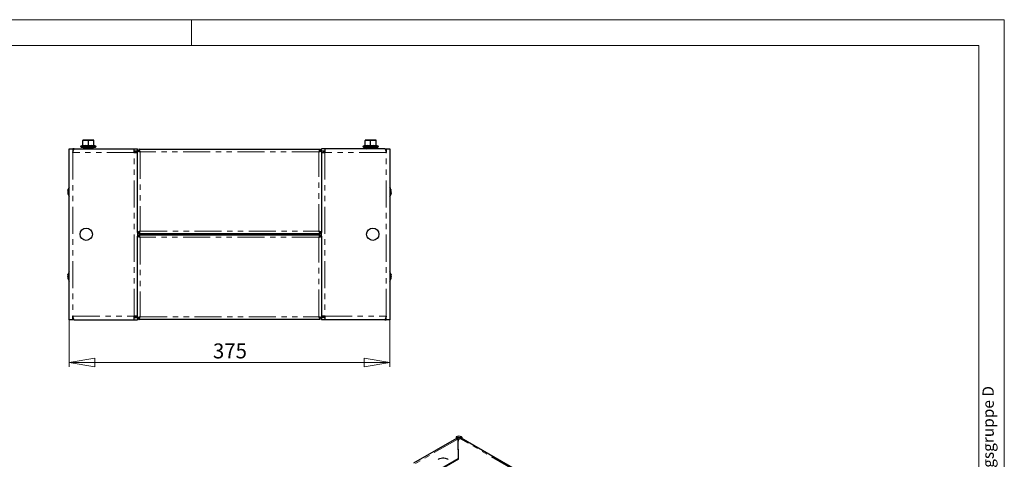
# Model space of a CAD drawing. Units: millimetres. Extents: x 0 to 420, y 0 to 297.
# Drawn here: x 190 to 420, y 194 to 297 of the extents above; entities that cross this region are included whole.
import ezdxf

# ---------------------------------------------------------------- set-up
doc = ezdxf.new("R2010")
doc.units = ezdxf.units.MM
doc.linetypes.add('PHANTOM', pattern=[12.7, 6.35, -1.27, 1.27, -1.27, 1.27, -1.27])
doc.styles.add('SLDTEXTSTYLE1', font='GOTHIC.TTF', dxfattribs={"width": 0.913})
doc.styles.add('SLDTEXTSTYLE2', font='GOTHIC.TTF', dxfattribs={"width": 0.913})
doc.dimstyles.new('SLDDIMSTYLE0', dxfattribs={"dimtxt": 3.5, "dimasz": 6, "dimexe": 0, "dimexo": 0.0625, "dimgap": 0.875, "dimtad": 1, "dimdec": 1, "dimlfac": 5, "dimrnd": 1e-09, "dimzin": 12, "dimdsep": 46, "dimtxsty": 'SLDTEXTSTYLE1', "dimblk1": 'CLOSED', "dimblk2": 'CLOSED', "dimsah": 1, "dimcen": 0.09, "dimadec": 0, "dimazin": 3, "dimtfac": 1, "dimtdec": 1, "dimtofl": 0, "dimtmove": 0, "dimatfit": 3, "dimldrblk": 'CLOSED', "dimfxl": 1, "dimfrac": 2, "dimtolj": 1, "dimtzin": 12, "dimarcsym": 0})

# ---------------------------------------------------------------- blocks, each defined once
blk = doc.blocks.new('_Closed')
at = {"color": 0, "linetype": 'ByBlock', "lineweight": -2}
for p, q in [((-1, 0.166667), (0, 0)), ((-1, 0.166667), (-1, -0.166667)), ((0, 0), (-1, -0.166667)), ((0, 0), (-1, 0))]:
    blk.add_line(p, q, dxfattribs=at)
blk = doc.blocks.new('_D_2')
at = {"color": 7, "linetype": 'Continuous', "lineweight": 18}
for p, q in [((201.37, 226.81), (201.37, 215.81)), ((276.37, 226.81), (276.37, 215.81)), ((201.37, 216.81), (276.37, 216.81))]:
    blk.add_line(p, q, dxfattribs=at)
at = {"color": 7, "linetype": 'Continuous', "lineweight": 18, "xscale": 6, "yscale": 6, "rotation": 180}
blk.add_blockref('_Closed', (201.37, 216.81, -50), dxfattribs=at)
at = {"color": 7, "linetype": 'Continuous', "lineweight": 18, "xscale": 6, "yscale": 6}
blk.add_blockref('_Closed', (276.37, 216.81, -50), dxfattribs=at)
at = {"color": 7, "linetype": 'Continuous', "lineweight": 18, "insert": (234.99, 221.29), "char_height": 3.5, "attachment_point": 1, "style": 'SLDTEXTSTYLE1'}
blk.add_mtext('375', dxfattribs=at)

msp = doc.modelspace()

# ---------------------------------------------------------------- linework, layer by layer
at = {"color": 7, "linetype": 'Continuous', "lineweight": 18}
for p, q in [((0, 297), (420, 297)), ((230, 291), (230, 297)), ((420, 0), (420, 297)), ((6, 291), (414.015, 291)), ((414.015, 6), (414.015, 291))]:
    msp.add_line(p, q, dxfattribs=at)
at = {"color": 7, "linetype": 'Continuous', "lineweight": 25}
for p, q in [((204.494, 267.574), (204.145, 267.447)), ((204.186, 267.215), (207.546, 267.215)), ((204.566, 268.835), (204.566, 268.718)), ((205.216, 268.835), (204.566, 268.835)), ((204.566, 267.602), (204.566, 268.718)), ((205.066, 267.215), (205.066, 266.915)), ((206.516, 268.835), (205.216, 268.835)), ((205.866, 268.718), (206.516, 268.835)), ((205.866, 267.602), (205.866, 268.718)), ((205.866, 267.498), (205.866, 267.602)), ((207.166, 268.835), (206.516, 268.835)), ((206.666, 266.915), (206.666, 267.215)), ((207.166, 268.718), (207.166, 268.835)), ((207.166, 267.602), (207.166, 268.718)), ((207.587, 267.447), (207.238, 267.574)), ((270.494, 267.574), (270.145, 267.447)), ((270.186, 267.215), (273.546, 267.215)), ((270.566, 268.835), (270.566, 268.718)), ((271.216, 268.835), (270.566, 268.835)), ((270.566, 267.602), (270.566, 268.718)), ((271.066, 267.215), (271.066, 266.944)), ((272.516, 268.835), (271.216, 268.835)), ((271.866, 268.718), (272.516, 268.835)), ((271.866, 267.602), (271.866, 268.718)), ((271.866, 267.498), (271.866, 267.602)), ((273.166, 268.835), (272.516, 268.835)), ((272.666, 266.944), (272.666, 267.215)), ((273.166, 268.718), (273.166, 268.835)), ((273.166, 267.602), (273.166, 268.718)), ((273.587, 267.447), (273.238, 267.574)), ((201.366, 226.815), (201.366, 266.815)), ((201.366, 266.815), (202.226, 266.815)), ((202.226, 266.815), (202.226, 265.955)), ((202.577, 266.815), (202.226, 266.815)), ((202.323, 266.315), (202.226, 266.315)), ((202.226, 266.3), (202.319, 266.3)), ((202.268, 266.115), (202.226, 266.115)), ((202.577, 266.815), (216.566, 266.815)), ((204.787, 266.879), (204.806, 266.815)), ((204.816, 266.838), (204.787, 266.879)), ((204.862, 267.005), (204.812, 266.934)), ((205.047, 266.915), (204.816, 266.915)), ((204.837, 266.92), (204.862, 267.005)), ((204.845, 266.815), (204.956, 266.879)), ((204.862, 267.005), (205.006, 266.92)), ((204.956, 266.879), (205.006, 266.809)), ((205.047, 266.915), (205.047, 266.815)), ((205.047, 266.915), (206.686, 266.915)), ((206.726, 266.92), (206.686, 266.915)), ((206.686, 266.815), (206.686, 266.915)), ((206.726, 266.92), (206.871, 267.005)), ((206.776, 266.85), (206.726, 266.92)), ((206.776, 266.85), (206.921, 266.934)), ((206.871, 267.005), (206.921, 266.934)), ((206.921, 266.934), (206.946, 266.85)), ((206.922, 266.883), (206.946, 266.85)), ((216.566, 265.955), (216.566, 266.815)), ((216.566, 266.815), (217.366, 266.815)), ((216.566, 266.315), (217.366, 266.315)), ((216.566, 265.955), (217.366, 265.955)), ((216.606, 266.055), (216.606, 266.315)), ((216.806, 266.055), (216.606, 266.055)), ((216.806, 266.055), (216.806, 265.955)), ((216.866, 266.255), (216.866, 265.955)), ((216.866, 266.255), (217.366, 266.255)), ((217.339, 266.255), (217.32, 266.315)), ((217.366, 266.4), (217.366, 266.815)), ((217.366, 266.4), (217.666, 266.4)), ((217.366, 247.229), (217.366, 266.4)), ((217.68, 266.715), (217.68, 266.415)), ((217.68, 266.715), (260.052, 266.715)), ((217.68, 266.415), (217.68, 266.366)), ((260.052, 266.715), (260.052, 266.415)), ((260.052, 266.35), (260.052, 266.415)), ((260.366, 266.4), (260.066, 266.4)), ((260.366, 266.4), (260.366, 266.815)), ((261.166, 266.815), (260.366, 266.815)), ((260.366, 266.4), (260.366, 247.229)), ((260.366, 266.315), (261.166, 266.315)), ((260.866, 266.255), (260.366, 266.255)), ((260.366, 265.955), (261.166, 265.955)), ((260.412, 266.315), (260.393, 266.255)), ((260.866, 266.255), (260.866, 265.955)), ((260.926, 265.955), (260.926, 266.055)), ((260.926, 266.055), (261.126, 266.055)), ((261.126, 266.315), (261.126, 266.055)), ((261.166, 266.815), (261.166, 265.955)), ((275.156, 266.815), (261.166, 266.815)), ((270.787, 266.879), (270.806, 266.815)), ((270.816, 266.838), (270.787, 266.879)), ((270.862, 267.005), (270.812, 266.934)), ((271.047, 266.915), (270.816, 266.915)), ((270.837, 266.92), (270.862, 267.005)), ((270.845, 266.815), (270.956, 266.879)), ((270.862, 267.005), (271.006, 266.92)), ((270.956, 266.879), (271.006, 266.809)), ((271.047, 266.915), (271.047, 266.815)), ((271.047, 266.915), (272.686, 266.915)), ((272.726, 266.92), (272.686, 266.915)), ((272.686, 266.815), (272.686, 266.915)), ((272.726, 266.92), (272.871, 267.005)), ((272.776, 266.85), (272.726, 266.92)), ((272.776, 266.85), (272.921, 266.934)), ((272.871, 267.005), (272.921, 266.934)), ((272.921, 266.934), (272.946, 266.85)), ((272.922, 266.883), (272.946, 266.85)), ((275.156, 266.815), (275.506, 266.815)), ((275.41, 266.315), (275.506, 266.315)), ((275.506, 266.3), (275.414, 266.3)), ((275.506, 266.115), (275.464, 266.115)), ((275.506, 266.815), (275.506, 265.955)), ((275.506, 266.815), (276.366, 266.815)), ((276.366, 266.815), (276.366, 226.815)), ((201.098, 257.104), (201.1, 257.103)), ((201.099, 257.149), (201.122, 257.149)), ((201.13, 256.28), (201.099, 256.28)), ((201.107, 256.835), (201.122, 256.835)), ((201.115, 256.64), (201.108, 256.64)), ((276.592, 257.033), (276.631, 257.033)), ((276.631, 256.397), (276.592, 256.397)), ((276.598, 256.951), (276.629, 256.951)), ((217.366, 247.229), (217.666, 247.229)), ((217.366, 247.229), (217.366, 246.4)), ((217.366, 246.4), (217.666, 246.4)), ((217.366, 227.229), (217.366, 246.4)), ((217.68, 246.915), (217.68, 247.215)), ((260.052, 246.915), (217.68, 246.915)), ((217.68, 246.715), (260.052, 246.715)), ((217.68, 246.715), (217.68, 246.415)), ((217.68, 246.415), (217.68, 246.366)), ((260.052, 246.915), (260.052, 247.215)), ((260.052, 246.715), (260.052, 246.415)), ((260.052, 246.35), (260.052, 246.415)), ((260.366, 247.229), (260.066, 247.229)), ((260.366, 246.4), (260.066, 246.4)), ((260.366, 246.4), (260.366, 247.229)), ((260.366, 246.4), (260.366, 227.229)), ((201.099, 237.338), (201.098, 237.338)), ((201.099, 237.338), (201.113, 237.338)), ((276.615, 237.343), (276.634, 237.343)), ((276.618, 237.34), (276.633, 237.34)), ((276.634, 237.34), (276.633, 237.341)), ((276.634, 237.344), (276.634, 237.344)), ((201.098, 236.962), (201.1, 236.952)), ((201.133, 236.491), (201.099, 236.491)), ((201.106, 237.068), (201.126, 237.068)), ((201.109, 236.954), (201.139, 236.954)), ((276.592, 236.971), (276.624, 236.971)), ((276.634, 236.486), (276.601, 236.486)), ((276.608, 237.052), (276.626, 237.052)), ((276.609, 236.961), (276.624, 236.961)), ((276.623, 236.513), (276.615, 236.486)), ((276.633, 236.489), (276.616, 236.489)), ((276.623, 236.507), (276.617, 236.486)), ((276.624, 236.858), (276.622, 236.858)), ((202.226, 226.815), (201.366, 226.815)), ((202.226, 226.815), (202.226, 227.675)), ((202.226, 227.515), (202.268, 227.515)), ((202.226, 227.329), (202.319, 227.329)), ((202.323, 227.315), (202.226, 227.315)), ((202.577, 226.815), (202.226, 226.815)), ((202.577, 226.815), (216.566, 226.815)), ((217.366, 227.675), (216.566, 227.675)), ((216.566, 226.815), (216.566, 227.675)), ((217.366, 227.315), (216.566, 227.315)), ((216.566, 226.815), (217.366, 226.815)), ((216.606, 227.315), (216.606, 227.575)), ((216.806, 227.575), (216.606, 227.575)), ((216.806, 227.675), (216.806, 227.575)), ((216.866, 227.375), (216.866, 227.675)), ((216.866, 227.375), (217.366, 227.375)), ((217.32, 227.315), (217.339, 227.375)), ((217.366, 227.229), (217.666, 227.229)), ((217.366, 227.229), (217.366, 226.815)), ((217.68, 226.915), (217.68, 227.215)), ((260.052, 226.915), (217.68, 226.915)), ((260.052, 226.915), (260.052, 227.215)), ((260.366, 227.229), (260.066, 227.229)), ((261.166, 227.675), (260.366, 227.675)), ((260.866, 227.375), (260.366, 227.375)), ((261.166, 227.315), (260.366, 227.315)), ((260.366, 227.229), (260.366, 226.815)), ((261.166, 226.815), (260.366, 226.815)), ((260.393, 227.375), (260.412, 227.315)), ((260.866, 227.375), (260.866, 227.675)), ((260.926, 227.575), (260.926, 227.675)), ((260.926, 227.575), (261.126, 227.575)), ((261.126, 227.575), (261.126, 227.315)), ((261.166, 227.675), (261.166, 226.815)), ((275.156, 226.815), (261.166, 226.815)), ((275.156, 226.815), (275.506, 226.815)), ((275.41, 227.315), (275.506, 227.315)), ((275.506, 227.329), (275.414, 227.329)), ((275.464, 227.515), (275.506, 227.515)), ((275.506, 226.815), (275.506, 227.675)), ((276.366, 226.815), (275.506, 226.815)), ((291.93, 199.04), (281.914, 193.258)), ((292.229, 199.216), (291.875, 199.42)), ((291.875, 199.42), (291.875, 199.009)), ((292.229, 199.216), (292.229, 198.932)), ((292.236, 198.926), (292.342, 194.301)), ((292.297, 198.847), (292.696, 199.077)), ((292.402, 194.287), (292.297, 198.847)), ((292.297, 198.847), (292.297, 198.439)), ((292.393, 194.281), (292.297, 198.439)), ((292.837, 199.159), (292.738, 199.216)), ((292.837, 199.159), (293.191, 199.363)), ((292.837, 199.159), (292.837, 199.135)), ((305.986, 191.642), (293.046, 199.112)), ((293.191, 199.363), (293.092, 199.42)), ((293.191, 199.363), (293.191, 199.028)), ((286.417, 190.831), (292.402, 194.287)), ((292.342, 194.301), (286.544, 190.954)), ((292.342, 194.301), (292.342, 194.252))]:
    msp.add_line(p, q, dxfattribs=at)
at = {"color": 8, "linetype": 'PHANTOM', "lineweight": 18}
for p, q in [((204.145, 267.447), (207.587, 267.447)), ((270.145, 267.447), (273.587, 267.447)), ((216.566, 265.955), (202.226, 265.955)), ((202.226, 265.955), (202.226, 227.675)), ((204.956, 266.879), (204.787, 266.879)), ((204.837, 266.92), (205.006, 266.92)), ((206.946, 266.85), (206.776, 266.85)), ((216.566, 266.055), (216.606, 266.055)), ((216.566, 227.675), (216.566, 265.955)), ((259.766, 266.115), (217.966, 266.115)), ((217.966, 266.115), (217.966, 247.515)), ((259.766, 247.515), (259.766, 266.115)), ((261.126, 266.055), (261.166, 266.055)), ((261.166, 265.955), (261.166, 227.675)), ((275.506, 265.955), (261.166, 265.955)), ((270.956, 266.879), (270.787, 266.879)), ((270.837, 266.92), (271.006, 266.92)), ((272.946, 266.85), (272.776, 266.85)), ((275.506, 227.675), (275.506, 265.955)), ((201.098, 257.159), (201.125, 257.159)), ((201.098, 257.149), (201.122, 257.149)), ((201.11, 257.195), (201.133, 257.195)), ((201.11, 256.836), (201.117, 256.836)), ((201.11, 256.249), (201.136, 256.249)), ((276.623, 257.045), (276.593, 257.045)), ((276.623, 256.385), (276.593, 256.385)), ((276.623, 256.957), (276.6, 256.957)), ((217.966, 247.515), (259.766, 247.515)), ((259.766, 246.115), (217.966, 246.115)), ((217.966, 246.115), (217.966, 227.515)), ((259.766, 227.515), (259.766, 246.115)), ((201.098, 237.365), (201.121, 237.365)), ((201.098, 237.338), (201.113, 237.338)), ((201.11, 237.404), (201.13, 237.404)), ((276.623, 237.4), (276.601, 237.4)), ((276.634, 237.362), (276.61, 237.362)), ((276.634, 237.344), (276.615, 237.344)), ((276.634, 237.34), (276.618, 237.34)), ((201.098, 236.984), (201.141, 236.984)), ((201.11, 237.07), (201.124, 237.07)), ((201.11, 236.875), (201.112, 236.875)), ((201.11, 236.503), (201.131, 236.503)), ((201.11, 236.464), (201.138, 236.464)), ((276.634, 237), (276.593, 237)), ((276.623, 236.456), (276.595, 236.456)), ((276.623, 236.513), (276.607, 236.513)), ((276.623, 237.054), (276.61, 237.054)), ((202.226, 227.675), (216.566, 227.675)), ((216.606, 227.575), (216.566, 227.575)), ((217.966, 227.515), (259.766, 227.515)), ((261.166, 227.575), (261.126, 227.575)), ((261.166, 227.675), (275.506, 227.675)), ((292.236, 198.926), (282.344, 193.215)), ((305.636, 191.607), (292.696, 199.077)), ((292.738, 199.216), (293.092, 199.42)), ((292.738, 199.099), (292.738, 199.216))]:
    msp.add_line(p, q, dxfattribs=at)
at = {"color": 8, "linetype": 'PHANTOM', "lineweight": 18, "flags": 128}
for points in [[(204.496, 267.498), (204.498, 267.531), (204.499, 267.56)], [(204.566, 267.602), (205.206, 267.671), (205.866, 267.602)], [(205.866, 267.602), (206.506, 267.671), (207.166, 267.602)], [(207.233, 267.56), (207.232, 267.571), (207.237, 267.498)], [(270.496, 267.498), (270.498, 267.531), (270.499, 267.56)], [(270.566, 267.602), (271.206, 267.671), (271.866, 267.602)], [(271.866, 267.602), (272.506, 267.671), (273.166, 267.602)], [(273.233, 267.56), (273.232, 267.571), (273.237, 267.498)]]:
    msp.add_lwpolyline(points, dxfattribs=at)
at = {"color": 7, "linetype": 'Continuous', "lineweight": 25, "flags": 128}
for points in [[(204.566, 268.718), (205.057, 268.827), (205.216, 268.835)], [(205.216, 268.835), (205.724, 268.762), (205.866, 268.718)], [(206.516, 268.835), (206.562, 268.834), (207.166, 268.718)], [(270.566, 268.718), (271.057, 268.827), (271.216, 268.835)], [(271.216, 268.835), (271.724, 268.762), (271.866, 268.718)], [(272.516, 268.835), (272.562, 268.834), (273.166, 268.718)], [(202.226, 265.955), (202.237, 265.995), (202.263, 266.097), (202.29, 266.198), (202.316, 266.291), (202.342, 266.381), (202.368, 266.465), (202.387, 266.523), (202.407, 266.576), (202.446, 266.671), (202.465, 266.709), (202.484, 266.742), (202.497, 266.761), (202.524, 266.79), (202.537, 266.801), (202.55, 266.808), (202.563, 266.813), (202.577, 266.815)], [(204.787, 266.879), (204.799, 266.905), (204.816, 266.915)], [(205.047, 266.915), (204.999, 266.905), (204.956, 266.879)], [(206.776, 266.85), (206.733, 266.824), (206.686, 266.815)], [(206.916, 266.815), (206.933, 266.824), (206.946, 266.85)], [(217.366, 266.4), (217.403, 266.336), (217.509, 266.272), (217.672, 266.208), (217.87, 266.144), (217.966, 266.115)], [(217.966, 266.115), (217.902, 266.322), (217.838, 266.504), (217.774, 266.637), (217.71, 266.707), (217.68, 266.715)], [(260.052, 266.715), (259.988, 266.678), (259.924, 266.571), (259.86, 266.409), (259.795, 266.21), (259.766, 266.115)], [(259.766, 266.115), (259.87, 266.146), (259.973, 266.179), (260.068, 266.21), (260.155, 266.243), (260.228, 266.275), (260.289, 266.307), (260.332, 266.339), (260.359, 266.371), (260.364, 266.386), (260.366, 266.4)], [(270.787, 266.879), (270.799, 266.905), (270.816, 266.915)], [(271.047, 266.915), (270.999, 266.905), (270.956, 266.879)], [(272.776, 266.85), (272.733, 266.824), (272.686, 266.815)], [(272.916, 266.815), (272.933, 266.824), (272.946, 266.85)], [(275.156, 266.815), (275.187, 266.806), (275.22, 266.779), (275.249, 266.741), (275.268, 266.708), (275.288, 266.668), (275.298, 266.646), (275.326, 266.575), (275.346, 266.521), (275.365, 266.462), (275.375, 266.43), (275.404, 266.334), (275.424, 266.266), (275.443, 266.194), (275.453, 266.157), (275.466, 266.107), (275.493, 266.006), (275.506, 265.955)], [(201.098, 256.858), (201.1, 256.845), (201.103, 256.837), (201.107, 256.835), (201.11, 256.836)], [(201.11, 256.64), (201.105, 256.639), (201.102, 256.633), (201.099, 256.621), (201.098, 256.613)], [(201.11, 257.195), (201.119, 257.226), (201.127, 257.25), (201.134, 257.263), (201.139, 257.265), (201.141, 257.256), (201.14, 257.238), (201.136, 257.212), (201.13, 257.18), (201.122, 257.147), (201.113, 257.115), (201.11, 257.105)], [(201.11, 256.836), (201.119, 256.838), (201.127, 256.828), (201.134, 256.807), (201.139, 256.779), (201.141, 256.746), (201.14, 256.714), (201.136, 256.684), (201.13, 256.66), (201.122, 256.644), (201.113, 256.639), (201.11, 256.64)], [(201.11, 256.356), (201.119, 256.327), (201.127, 256.293), (201.134, 256.258), (201.139, 256.228), (201.141, 256.205), (201.14, 256.191), (201.136, 256.187), (201.13, 256.194), (201.122, 256.212), (201.113, 256.238), (201.11, 256.249)], [(276.623, 257.204), (276.614, 257.239), (276.605, 257.272), (276.598, 257.299), (276.593, 257.316), (276.592, 257.323), (276.592, 257.322)], [(276.621, 257.223), (276.594, 257.316), (276.592, 257.322)], [(276.623, 256.875), (276.614, 256.892), (276.605, 256.918), (276.598, 256.951), (276.593, 256.985), (276.592, 257.017), (276.593, 257.042), (276.597, 257.06), (276.603, 257.068), (276.611, 257.066), (276.619, 257.053), (276.623, 257.045)], [(276.623, 256.385), (276.614, 256.367), (276.605, 256.361), (276.598, 256.367), (276.593, 256.383), (276.592, 256.408), (276.593, 256.439), (276.597, 256.471), (276.603, 256.502), (276.611, 256.53), (276.619, 256.55), (276.623, 256.555)], [(276.592, 256.108), (276.598, 256.126), (276.624, 256.221)], [(276.61, 256.969), (276.611, 256.969), (276.619, 256.963), (276.623, 256.957)], [(276.623, 257.045), (276.627, 257.036), (276.631, 257.033), (276.633, 257.036), (276.634, 257.04)], [(276.623, 256.957), (276.627, 256.952), (276.631, 256.952), (276.633, 256.959), (276.634, 256.964)], [(276.634, 256.39), (276.632, 256.396), (276.63, 256.396), (276.626, 256.391), (276.623, 256.385)], [(276.629, 256.477), (276.631, 256.477), (276.633, 256.471), (276.634, 256.465)], [(217.966, 247.515), (217.759, 247.45), (217.577, 247.386), (217.443, 247.322), (217.374, 247.258), (217.366, 247.229)], [(217.366, 246.4), (217.403, 246.336), (217.509, 246.272), (217.672, 246.208), (217.87, 246.144), (217.966, 246.115)], [(217.68, 246.915), (217.691, 246.916), (217.712, 246.924), (217.734, 246.94), (217.745, 246.952), (217.754, 246.963), (217.773, 246.991), (217.791, 247.022), (217.809, 247.058), (217.818, 247.079), (217.837, 247.124), (217.855, 247.171), (217.873, 247.22), (217.882, 247.248), (217.901, 247.305), (217.92, 247.362), (217.937, 247.419), (217.966, 247.515)], [(217.966, 246.115), (217.902, 246.322), (217.838, 246.504), (217.774, 246.637), (217.71, 246.707), (217.68, 246.715)], [(259.766, 247.515), (259.787, 247.445), (259.809, 247.375), (259.83, 247.307), (259.85, 247.249), (259.868, 247.196), (259.886, 247.148), (259.895, 247.126), (259.914, 247.08), (259.932, 247.04), (259.95, 247.006), (259.959, 246.992), (259.978, 246.964), (259.997, 246.942), (260.014, 246.928), (260.023, 246.922), (260.037, 246.917), (260.052, 246.915)], [(260.366, 247.229), (260.357, 247.26), (260.329, 247.293), (260.285, 247.325), (260.223, 247.357), (260.149, 247.389), (260.061, 247.421), (259.966, 247.453), (259.862, 247.485), (259.814, 247.5), (259.766, 247.515)], [(260.052, 246.715), (259.988, 246.678), (259.924, 246.571), (259.86, 246.409), (259.795, 246.21), (259.766, 246.115)], [(259.766, 246.115), (259.87, 246.146), (259.973, 246.179), (260.068, 246.21), (260.155, 246.243), (260.228, 246.275), (260.289, 246.307), (260.332, 246.339), (260.359, 246.371), (260.364, 246.386), (260.366, 246.4)], [(201.098, 237.33), (201.1, 237.33), (201.103, 237.335), (201.103, 237.336)], [(201.11, 237.404), (201.119, 237.435), (201.127, 237.461), (201.134, 237.477), (201.139, 237.481), (201.141, 237.475), (201.14, 237.458), (201.136, 237.433), (201.13, 237.403), (201.122, 237.37), (201.113, 237.337), (201.11, 237.326)], [(276.623, 237.316), (276.614, 237.347), (276.605, 237.382), (276.598, 237.415), (276.593, 237.444), (276.592, 237.464), (276.593, 237.473), (276.597, 237.473), (276.603, 237.462), (276.611, 237.441), (276.619, 237.412), (276.623, 237.4)], [(201.098, 237.088), (201.1, 237.077), (201.103, 237.07), (201.107, 237.068), (201.11, 237.07)], [(201.109, 236.955), (201.105, 236.956), (201.102, 236.964), (201.099, 236.976), (201.098, 236.984)], [(201.11, 236.875), (201.105, 236.873), (201.102, 236.866), (201.099, 236.853), (201.098, 236.845)], [(201.11, 237.07), (201.119, 237.075), (201.127, 237.067), (201.134, 237.048), (201.139, 237.021), (201.141, 236.989), (201.14, 236.957), (201.136, 236.926), (201.13, 236.901), (201.122, 236.883), (201.113, 236.875), (201.11, 236.875)], [(201.11, 236.581), (201.119, 236.554), (201.127, 236.521), (201.134, 236.486), (201.139, 236.454), (201.141, 236.429), (201.14, 236.414), (201.136, 236.408), (201.13, 236.412), (201.122, 236.428), (201.113, 236.452), (201.11, 236.464)], [(201.113, 236.491), (201.113, 236.492), (201.11, 236.503)], [(201.133, 236.915), (201.13, 236.928), (201.122, 236.946), (201.113, 236.954), (201.111, 236.954)], [(276.623, 236.858), (276.614, 236.86), (276.605, 236.875), (276.598, 236.899), (276.593, 236.93), (276.592, 236.963), (276.593, 236.995), (276.597, 237.022), (276.603, 237.043), (276.611, 237.055), (276.619, 237.056), (276.623, 237.054)], [(276.623, 236.456), (276.614, 236.428), (276.605, 236.407), (276.598, 236.398), (276.593, 236.4), (276.592, 236.414), (276.593, 236.436), (276.597, 236.464), (276.603, 236.496), (276.611, 236.529), (276.619, 236.559), (276.623, 236.569)], [(276.62, 236.971), (276.614, 236.969), (276.605, 236.955), (276.598, 236.93), (276.596, 236.915)], [(276.623, 237.054), (276.627, 237.052), (276.631, 237.056), (276.633, 237.066), (276.634, 237.073)], [(276.634, 236.829), (276.632, 236.843), (276.63, 236.853), (276.626, 236.858), (276.623, 236.858)], [(276.634, 237), (276.632, 236.986), (276.63, 236.977), (276.626, 236.972), (276.624, 236.972)], [(276.634, 236.99), (276.632, 236.977), (276.63, 236.967), (276.626, 236.961), (276.624, 236.961)], [(276.636, 237.037), (276.635, 237.016), (276.634, 236.99)], [(202.577, 226.815), (202.545, 226.823), (202.513, 226.85), (202.484, 226.888), (202.464, 226.921), (202.445, 226.961), (202.435, 226.983), (202.406, 227.054), (202.387, 227.108), (202.367, 227.168), (202.357, 227.199), (202.328, 227.295), (202.309, 227.363), (202.289, 227.435), (202.279, 227.472), (202.266, 227.522), (202.24, 227.623), (202.226, 227.675)], [(217.966, 227.515), (217.759, 227.45), (217.577, 227.386), (217.443, 227.322), (217.374, 227.258), (217.366, 227.229)], [(217.68, 226.915), (217.691, 226.916), (217.712, 226.924), (217.734, 226.94), (217.745, 226.952), (217.754, 226.963), (217.773, 226.991), (217.791, 227.022), (217.809, 227.058), (217.818, 227.079), (217.837, 227.124), (217.855, 227.171), (217.873, 227.22), (217.882, 227.248), (217.901, 227.305), (217.92, 227.362), (217.937, 227.419), (217.966, 227.515)], [(259.766, 227.515), (259.787, 227.445), (259.809, 227.375), (259.83, 227.307), (259.85, 227.249), (259.868, 227.196), (259.886, 227.148), (259.895, 227.126), (259.914, 227.08), (259.932, 227.04), (259.95, 227.006), (259.959, 226.992), (259.978, 226.964), (259.997, 226.942), (260.014, 226.928), (260.023, 226.922), (260.037, 226.917), (260.052, 226.915)], [(260.366, 227.229), (260.357, 227.26), (260.329, 227.293), (260.285, 227.325), (260.223, 227.357), (260.149, 227.389), (260.061, 227.421), (259.966, 227.453), (259.862, 227.485), (259.814, 227.5), (259.766, 227.515)], [(275.506, 227.675), (275.496, 227.634), (275.469, 227.532), (275.442, 227.431), (275.417, 227.338), (275.391, 227.249), (275.364, 227.164), (275.345, 227.106), (275.326, 227.053), (275.286, 226.958), (275.267, 226.92), (275.248, 226.887), (275.235, 226.868), (275.209, 226.839), (275.196, 226.828), (275.182, 226.821), (275.169, 226.816), (275.156, 226.815)], [(291.93, 199.039), (291.936, 199.043), (291.992, 199.056), (292.023, 199.054), (292.056, 199.045), (292.08, 199.036), (292.13, 199.01), (292.156, 198.993), (292.182, 198.974), (292.208, 198.951), (292.236, 198.926)], [(287.621, 194.16), (287.817, 194.301)], [(287.817, 194.301), (288.062, 194.414), (288.344, 194.492), (288.65, 194.533), (288.963, 194.533), (289.269, 194.492), (289.551, 194.414), (289.797, 194.301), (289.992, 194.16)]]:
    msp.add_lwpolyline(points, dxfattribs=at)
at = {"color": 7, "linetype": 'Continuous', "lineweight": 25}
for centre in [(205.366, 246.815), (272.366, 246.815)]:
    msp.add_circle(centre, 1.44, dxfattribs=at)
for centre, radius, start, end in [((204.186, 267.335), 0.12, 110, 270), ((204.466, 267.671), 0.1, 287.29322, 0), ((204.451, 267.604), 0.115, 292.75956, 359.16235), ((207.266, 267.671), 0.1, 180, 252.14416), ((207.281, 267.604), 0.115, 180.83765, 247.24044), ((207.546, 267.335), 0.12, 270, 70), ((270.186, 267.335), 0.12, 110, 270), ((270.466, 267.671), 0.1, 287.29322, 0), ((270.451, 267.604), 0.115, 292.75956, 359.16235), ((273.266, 267.671), 0.1, 180, 252.14416), ((273.281, 267.604), 0.115, 180.83765, 247.24044), ((273.546, 267.335), 0.12, 270, 70), ((216.606, 266.055), 0.26, 360, 90), ((218.159, 266.617), 0.538, 203.75391, 249.0117), ((217.496, 265.952), 0.498, 19.02629, 68.20809), ((260.269, 265.922), 0.538, 113.75391, 159.0117), ((259.604, 266.585), 0.498, 289.02629, 338.20809), ((261.126, 266.055), 0.26, 90, 180), ((203.046, 256.715), 2, 147.14012, 167.27647), ((201.101, 257.154), 0.00612, 119.45478, 240.54522), ((201.255, 257.136), 0.159, 174.54386, 191.5883), ((202.477, 256.952), 1.382, 176.06794, 183.93206), ((202.02, 257.034), 0.925, 181.08254, 183.18017), ((202.636, 256.916), 1.541, 179.31126, 182.18327), ((202.94, 256.817), 1.845, 180.02989, 183.40267), ((202.94, 256.612), 1.845, 179.97017, 181.25639), ((202.637, 256.513), 1.541, 176.27708, 183.72292), ((202.477, 256.477), 1.381, 179.27248, 181.85904), ((202.021, 256.395), 0.926, 180.82584, 184.80491), ((201.102, 256.275), 0.00646, 120.45215, 186.65523), ((203.046, 256.715), 2, 192.72353, 212.85988), ((200.87, 257.251), 0.246, 338.24513, 346.92627), ((201.356, 257.027), 0.258, 162.53929, 175.59144), ((201.328, 256.428), 0.23, 183.75273, 198.30362), ((201.356, 256.402), 0.258, 184.40856, 197.46071), ((201.37, 256.345), 0.273, 185.68213, 193.65418), ((201.026, 256.237), 0.085, 8.53814, 30.92786), ((200.563, 256.144), 0.576, 13.7297, 18.27657), ((274.686, 256.715), 2, 17.67552, 32.85988), ((274.686, 256.715), 2, 327.14012, 342.33649), ((228.666, 268.837), 49.588, 345.12408, 345.265), ((276.876, 256.343), 0.278, 155.7291, 169.04614), ((276.172, 257.081), 0.468, 8.71632, 15.28581), ((276.535, 256.829), 0.0994, 359.18391, 27.40162), ((276.527, 256.603), 0.107, 333.6392, 359.74806), ((276.472, 256.517), 0.162, 338.49024, 357.83062), ((276.202, 256.342), 0.437, 344.48701, 351.52695), ((276.149, 257.096), 0.488, 353.38172, 6.61828), ((276.146, 257.096), 0.491, 353.40171, 0.02641), ((274.775, 256.808), 1.863, 358.58104, 3.38654), ((274.686, 256.715), 1.951, 356.69102, 3.30898), ((274.686, 256.714), 1.951, 356.69102, 359.71329), ((274.775, 256.621), 1.863, 356.61346, 1.42908), ((276.147, 256.334), 0.49, 353.39883, 6.60117), ((276.149, 256.333), 0.489, 353.38561, 359.88618), ((275.754, 257.04), 0.884, 359.93664, 2.07491), ((275.754, 256.389), 0.884, 357.93965, 0.03247), ((218.129, 247.044), 0.498, 109.02629, 158.20809), ((218.159, 246.617), 0.538, 203.75391, 249.0117), ((217.472, 247.699), 0.527, 293.24887, 339.51674), ((217.496, 245.952), 0.498, 19.02629, 68.20809), ((259.573, 247.012), 0.538, 23.75391, 69.0117), ((260.273, 247.711), 0.543, 201.20216, 246.03222), ((260.269, 245.922), 0.538, 113.75391, 159.0117), ((259.604, 246.585), 0.498, 289.02629, 338.20809), ((201.124, 237.351), 0.0292, 152.8242, 207.1758), ((202.254, 237.195), 1.159, 175.70584, 180.41184), ((202.347, 237.178), 1.252, 175.86849, 184.13151), ((202.744, 237.088), 1.648, 177.97143, 183.59991), ((203.046, 236.915), 2, 147.14012, 167.1994), ((200.593, 237.531), 0.533, 341.76362, 346.09511), ((201.376, 237.245), 0.278, 163.00681, 175.13743), ((274.686, 236.915), 2, 12.7548, 32.85988), ((276.913, 237.467), 0.298, 192.95684, 200.41718), ((276.365, 237.236), 0.27, 4.6735, 17.17526), ((276.622, 237.353), 0.0156, 322.632, 37.368), ((275.361, 237.173), 1.277, 359.82986, 4.09098), ((275.322, 237.166), 1.316, 355.97038, 4.02962), ((275.039, 237.102), 1.598, 358.97797, 1.20288), ((202.81, 237.068), 1.715, 179.66093, 183.52969), ((202.81, 236.761), 1.715, 176.47025, 181.35779), ((202.744, 236.741), 1.649, 176.40018, 183.59982), ((202.347, 236.651), 1.251, 177.67186, 184.13181), ((202.254, 236.634), 1.159, 179.58816, 184.29416), ((201.124, 236.478), 0.0292, 152.8242, 207.1758), ((203.046, 236.915), 2, 192.8006, 212.85988), ((201.307, 236.65), 0.209, 183.24509, 199.08422), ((201.376, 236.584), 0.278, 184.86257, 196.99319), ((201.064, 236.461), 0.0454, 2.95888, 41.13273), ((274.686, 236.915), 2, 327.14012, 347.2452), ((276.412, 236.639), 0.223, 341.42985, 356.38798), ((276.365, 236.593), 0.27, 342.82474, 355.3265), ((276.701, 236.443), 0.0797, 147.81655, 170.48491), ((275.007, 236.736), 1.63, 0.70152, 3.62054), ((275.039, 236.727), 1.598, 356.34376, 3.65624), ((275.322, 236.663), 1.316, 355.97036, 1.32526), ((275.36, 236.656), 1.277, 355.90957, 358.63914), ((276.613, 236.477), 0.0242, 359.45715, 30.0192), ((276.622, 236.476), 0.0156, 348.59244, 37.40795), ((216.606, 227.575), 0.26, 270, 360), ((218.129, 227.044), 0.498, 109.02629, 158.20809), ((217.854, 227.207), 0.189, 126.8996, 173.51651), ((217.472, 227.699), 0.527, 293.24887, 339.51674), ((259.573, 227.012), 0.538, 23.75391, 69.0117), ((260.273, 227.711), 0.543, 201.20216, 246.03222), ((261.126, 227.575), 0.26, 180, 270), ((292.484, 198.246), 1.322, 62.60967, 117.39033), ((292.484, 198.724), 0.553, 62.60967, 117.39033), ((292.962, 198.627), 0.523, 103.83662, 120.63386), ((292.913, 198.869), 0.276, 61.3471, 105.97979)]:
    msp.add_arc(centre, radius, start, end, dxfattribs=at)
at = {"color": 8, "linetype": 'PHANTOM', "lineweight": 18}
for centre, radius, start, end in [((205.181, 264.475), 3.1, 77.23028, 102.76972), ((206.551, 264.466), 3.108, 77.26498, 102.73502), ((271.181, 264.475), 3.1, 77.23028, 102.76972), ((272.551, 264.466), 3.108, 77.26498, 102.73502)]:
    msp.add_arc(centre, radius, start, end, dxfattribs=at)

# ---------------------------------------------------------------- texts
at = {"color": 7, "linetype": 'Continuous', "lineweight": 0, "insert": (414.898, 100.5), "char_height": 2.64583, "attachment_point": 1, "rotation": 90, "style": 'SLDTEXTSTYLE2'}
msp.add_mtext('Schweißvorgabe nach  WPS DIN EN ISO 5817 Bewertungsgruppe D', dxfattribs=at)

# ---------------------------------------------------------------- dimensions: what is measured, and where the dimension line sits
at = {"color": 7, "linetype": 'Continuous', "lineweight": 18}
dim = msp.add_linear_dim(base=(276.366, 216.815), p1=(201.366, 226.815), p2=(276.366, 226.815), dimstyle='SLDDIMSTYLE0', dxfattribs=at)
dim.commit()
dim.dimension.update_dxf_attribs({"geometry": '_D_2', "text_midpoint": (238.866, 216.815), "dimtype": 160})

doc.saveas('drawing.dxf')
